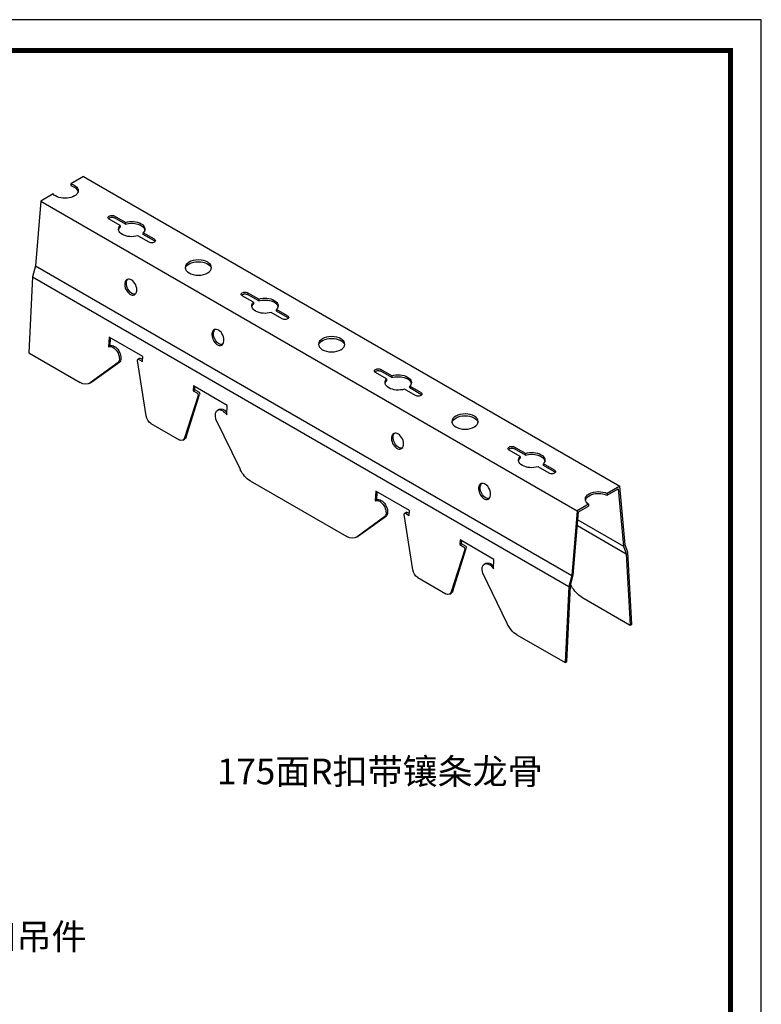
# Model space of a CAD drawing. Units: millimetres. Extents: x -9757 to 88096, y -17837 to 9097.
# Drawn here: x 18139 to 18862, y -7545 to -6586 of the extents above; entities that cross this region are included whole.
import ezdxf
from ezdxf.enums import TextEntityAlignment as Align

# ---------------------------------------------------------------- set-up
doc = ezdxf.new("R2010")
doc.units = ezdxf.units.MM
doc.header["$LTSCALE"] = 1000
for name, color, linetype in [('02副龙骨', 134, 'Continuous'), ('mark', 3, 'Continuous'), ('PP文本', 30, 'Continuous')]:
    doc.layers.add(name, color=color, linetype=linetype)
doc.styles.add('HZ', font='txt')

# ---------------------------------------------------------------- blocks, each defined once
blk = doc.blocks.new('奥铝A4')
at = {"layer": 'mark', "ltscale": 6}
blk.add_lwpolyline([(0, 0), (275.381, 0), (275.381, 200.286), (0, 200.286)], close=True, dxfattribs=at)
at = {"layer": 'mark', "color": 1, "const_width": 0.5}
blk.add_lwpolyline([(6, 3), (272.381, 3), (272.381, 197.286), (6, 197.286)], close=True, dxfattribs=at)
at = {"layer": 'PP文本', "color": 7, "style": 'HZ'}
for tag, p in [('工程项目', (199.106, 20.924)), ('安装节点图', (251.824, 20.924)), ('客户名称', (243.96, 15.424))]:
    blk.add_attdef(tag, p, '', height=2.5, dxfattribs=at)
for tag, p in [('绘设', (205.018, 15.424)), ('1', (238.532, 4.439)), ('1', (261.1, 4.439))]:
    blk.add_attdef(tag, text='', height=2.5, dxfattribs=at).set_placement(p, align=Align.CENTER)
at = {"layer": 'PP文本', "color": 7, "style": 'HZ', "width": 0.773494}
blk.add_attdef('2011-05-22', text='', height=2.5, dxfattribs=at).set_placement((213.259, 15.119), (226.638, 15.119), align=Align.FIT)
blk = doc.blocks.new('A4图框')
blk.add_blockref('奥铝A4', (0, 0))

msp = doc.modelspace()

# ---------------------------------------------------------------- linework, layer by layer
at = {"layer": '02副龙骨', "extrusion": (-8.82072e-14, 0.816497, 0.57735)}
for p, q in [((18201.16, -6738.4), (18188.99, -6745.42)), ((18201.16, -6738.4), (18723.67, -7040.07)), ((18171.75, -6755.37), (18159.59, -6762.4)), ((18159.59, -6762.4), (18154.39, -6825.4)), ((18159.59, -6762.4), (18682.1, -7064.07)), ((18154.39, -6825.4), (18151.73, -6835.94)), ((18154.39, -6825.4), (18676.9, -7127.07)), ((18151.73, -6835.94), (18147.93, -6910.13)), ((18151.73, -6835.94), (18674.24, -7137.61)), ((18226.19, -6894.84), (18225.72, -6904.12)), ((18259.06, -6913.82), (18226.19, -6894.84)), ((18227.28, -6903.22), (18227.67, -6895.69)), ((18225.72, -6904.12), (18227.28, -6903.22)), ((18147.93, -6910.13), (18197.91, -6938.99)), ((18258.82, -6918.45), (18259.06, -6913.82)), ((18235.17, -6919.63), (18207.93, -6939.37)), ((18209.49, -6938.47), (18236.73, -6918.73)), ((18235.17, -6919.63), (18236.73, -6918.73)), ((18262.24, -6971.41), (18253.96, -6917.65)), ((18254.37, -6916.35), (18255.94, -6915.45)), ((18255.32, -6916.43), (18258.82, -6918.45)), ((18258.91, -6916.7), (18256.88, -6915.53)), ((18207.33, -6939.76), (18208.89, -6938.86)), ((18308.42, -6942.32), (18308.18, -6946.95)), ((18341.28, -6961.29), (18308.42, -6942.32)), ((18309.74, -6946.05), (18309.89, -6943.17)), ((18312.84, -6951.65), (18299.69, -6993.03)), ((18301.25, -6992.13), (18314.4, -6950.74)), ((18308.18, -6946.95), (18309.74, -6946.05)), ((18308.18, -6946.95), (18311.69, -6948.98)), ((18313.25, -6948.07), (18309.74, -6946.05)), ((18340.81, -6970.56), (18341.28, -6961.29)), ((18331.93, -6965.9), (18333.49, -6965)), ((18267.02, -6978.89), (18294.44, -6994.72)), ((18354.07, -7023.74), (18330.35, -6974.58)), ((18298.21, -6995.03), (18299.77, -6994.13)), ((18363.55, -7034.62), (18457.72, -7088.99)), ((18486, -7044.84), (18485.53, -7054.12)), ((18518.86, -7063.82), (18486, -7044.84)), ((18487.09, -7053.22), (18487.47, -7045.69)), ((18723.67, -7040.07), (18711.51, -7047.09)), ((18711.51, -7048.89), (18722.26, -7042.69)), ((18722.26, -7042.69), (18727.33, -7098.34)), ((18728.87, -7097.07), (18723.67, -7040.07)), ((18485.53, -7054.12), (18487.09, -7053.22)), ((18693.37, -7057.57), (18682.1, -7064.07)), ((18522.05, -7121.41), (18513.77, -7067.65)), ((18514.18, -7066.35), (18515.74, -7065.45)), ((18515.12, -7066.43), (18518.63, -7068.45)), ((18518.72, -7066.7), (18516.69, -7065.53)), ((18518.63, -7068.45), (18518.86, -7063.82)), ((18682.1, -7064.07), (18676.9, -7127.07)), ((18678.44, -7126.57), (18683.51, -7065.06)), ((18683.51, -7065.06), (18693.37, -7059.37)), ((18494.98, -7069.63), (18467.74, -7089.37)), ((18469.3, -7088.47), (18496.54, -7068.73)), ((18494.98, -7069.63), (18496.54, -7068.73)), ((18682.88, -7072.68), (18727.33, -7098.34)), ((18682.42, -7078.31), (18729.99, -7105.78)), ((18467.14, -7089.76), (18468.7, -7088.86)), ((18568.23, -7092.32), (18567.99, -7096.95)), ((18567.99, -7096.95), (18569.55, -7096.05)), ((18567.99, -7096.95), (18571.49, -7098.98)), ((18601.09, -7111.29), (18568.23, -7092.32)), ((18569.55, -7096.05), (18569.7, -7093.17)), ((18573.06, -7098.07), (18569.55, -7096.05)), ((18731.53, -7104.53), (18728.87, -7097.07)), ((18572.65, -7101.65), (18559.5, -7143.03)), ((18561.06, -7142.13), (18574.21, -7100.74)), ((18727.33, -7098.34), (18729.99, -7105.78)), ((18729.99, -7105.78), (18733.77, -7175.35)), ((18735.33, -7174.34), (18731.53, -7104.53)), ((18591.73, -7115.9), (18593.3, -7115)), ((18600.62, -7120.56), (18601.09, -7111.29)), ((18613.87, -7173.74), (18590.16, -7124.58)), ((18526.83, -7128.89), (18554.25, -7144.72)), ((18676.9, -7127.07), (18674.24, -7137.61)), ((18675.78, -7137.07), (18678.44, -7126.57)), ((18558.01, -7145.03), (18559.57, -7144.13)), ((18674.24, -7137.61), (18670.44, -7211.8)), ((18672, -7211.01), (18675.78, -7137.07)), ((18676.66, -7137.49), (18675.98, -7136.31)), ((18686.69, -7148.16), (18686.68, -7148.06)), ((18686.69, -7148.16), (18733.77, -7175.35)), ((18733.77, -7175.35), (18735.33, -7174.34)), ((18623.36, -7184.62), (18670.44, -7211.8)), ((18670.44, -7211.8), (18672, -7211.01))]:
    msp.add_line(p, q, dxfattribs=at)
at = {"layer": '02副龙骨', "ltscale": 60}
for p, q in [((18189, -6745.42), (18189, -6747.23)), ((18711.51, -7047.09), (18711.51, -7048.89)), ((18693.37, -7057.57), (18693.37, -7059.37))]:
    msp.add_line(p, q, dxfattribs=at)
at = {"layer": '02副龙骨', "ltscale": 16.46568}
for p, q in [((18236.91, -6786.04), (18226.14, -6779.82)), ((18242.11, -6783.04), (18231.33, -6776.82)), ((18242.11, -6784.84), (18231.33, -6778.62)), ((18236.91, -6786.04), (18236.91, -6787.84)), ((18242.11, -6783.04), (18242.11, -6784.84)), ((18265.11, -6802.32), (18254.34, -6796.1)), ((18259.53, -6794.9), (18259.53, -6793.1)), ((18270.31, -6799.32), (18259.53, -6793.1)), ((18270.31, -6801.12), (18259.53, -6794.9)), ((18366.74, -6860.74), (18355.97, -6854.52)), ((18371.94, -6857.74), (18361.16, -6851.52)), ((18371.94, -6859.54), (18361.16, -6853.32)), ((18366.74, -6860.74), (18366.74, -6862.54)), ((18371.94, -6857.74), (18371.94, -6859.54)), ((18394.94, -6877.02), (18384.17, -6870.8)), ((18400.14, -6874.02), (18389.36, -6867.8)), ((18389.36, -6869.6), (18389.36, -6867.8)), ((18400.14, -6875.82), (18389.36, -6869.6)), ((18496.57, -6935.44), (18485.8, -6929.22)), ((18501.76, -6932.44), (18490.99, -6926.22)), ((18501.76, -6934.24), (18490.99, -6928.02)), ((18501.76, -6932.44), (18501.76, -6934.24)), ((18496.57, -6935.44), (18496.57, -6937.24)), ((18519.19, -6944.3), (18519.19, -6942.5)), ((18529.96, -6948.72), (18519.19, -6942.5)), ((18524.77, -6951.72), (18514, -6945.5)), ((18529.96, -6950.52), (18519.19, -6944.3)), ((18626.62, -7011.04), (18615.85, -7004.82)), ((18631.82, -7008.04), (18621.05, -7001.82)), ((18631.82, -7009.84), (18621.05, -7003.62)), ((18631.82, -7008.04), (18631.82, -7009.84)), ((18626.62, -7011.04), (18626.62, -7012.84)), ((18660.02, -7024.32), (18649.25, -7018.1)), ((18649.25, -7019.9), (18649.25, -7018.1)), ((18660.02, -7026.12), (18649.25, -7019.9)), ((18654.82, -7027.32), (18644.05, -7021.1))]:
    msp.add_line(p, q, dxfattribs=at)
at = {"layer": '02副龙骨', "ltscale": 16.46568, "extrusion": (0, 0, -1)}
for centre, major_axis, start_param, end_param in [((18183.27, -6752.07), (12.86, 0), 5.174188, 8.963812), ((18183.27, -6753.87), (12.86, 0), 5.174188, 6.161668), ((18228.74, -6778.32), (3.67, 0), 2.356194, 5.497787), ((18228.74, -6780.12), (3.67, 0), 3.579742, 5.497787), ((18248.22, -6789.57), (12.86, 0), 1.07515, 3.637239), ((18248.22, -6791.37), (12.86, 0), 9.546295, 9.920424), ((18248.22, -6789.57), (12.86, 0), 4.216743, 6.778832), ((18248.22, -6791.37), (12.86, 0), 4.216743, 6.161668), ((18267.71, -6800.82), (3.67, 0), 5.497787, 8.63938), ((18267.71, -6802.62), (3.67, 0), 5.497787, 5.845036), ((18313.17, -6828.87), (12.86, 0), 3.303929, 6.120849), ((18358.57, -6853.02), (3.67, 0), 2.356194, 5.497787), ((18358.57, -6854.82), (3.67, 0), 3.579742, 5.497787), ((18378.05, -6864.27), (12.86, 0), 4.216743, 6.778832), ((18378.05, -6864.27), (12.86, 0), 1.07515, 3.637239), ((18378.05, -6866.07), (12.86, 0), 9.546295, 9.920424), ((18378.05, -6866.07), (12.86, 0), 4.216743, 6.161668), ((18397.54, -6875.52), (3.67, 0), 5.497787, 8.63938), ((18397.54, -6877.32), (3.67, 0), 5.497787, 5.845036), ((18443, -6903.57), (12.86, 0), 3.303929, 6.120849), ((18488.4, -6927.72), (3.67, 0), 2.356194, 5.497787), ((18488.4, -6929.52), (3.67, 0), 3.579742, 5.497787), ((18507.88, -6938.97), (12.86, 0), 4.216743, 6.778832), ((18507.88, -6940.77), (12.86, 0), 4.216743, 6.161668), ((18507.88, -6938.97), (12.86, 0), 1.07515, 3.637239), ((18507.88, -6940.77), (12.86, 0), 9.546295, 9.920424), ((18527.37, -6950.22), (3.67, 0), 5.497787, 8.63938), ((18527.37, -6952.02), (3.67, 0), 5.497787, 5.845036), ((18572.98, -6978.87), (12.86, 0), 3.26311, 6.161668), ((18618.45, -7003.32), (3.67, 0), 2.356194, 5.497787), ((18618.45, -7005.12), (3.67, 0), 3.579742, 5.497787), ((18637.93, -7014.57), (12.86, 0), 4.216743, 6.778832), ((18637.93, -7016.37), (12.86, 0), 4.216743, 6.161668), ((18637.93, -7014.57), (12.86, 0), 1.07515, 3.637239), ((18637.93, -7016.37), (12.86, 0), 9.546295, 9.920424), ((18657.42, -7025.82), (3.67, 0), 5.497787, 8.63938), ((18657.42, -7027.62), (3.67, 0), 5.497787, 5.845036), ((18703.03, -7052.67), (12.86, 0), 2.421549, 5.432433), ((18703.03, -7054.47), (12.86, 0), 3.26311, 5.432433)]:
    msp.add_ellipse(centre, major_axis=major_axis, ratio=0.57735, start_param=start_param, end_param=end_param, dxfattribs=at)
for centre in [(18313.17, -6827.07), (18443, -6901.77), (18572.98, -6977.07)]:
    msp.add_ellipse(centre, major_axis=(12.86, 0), ratio=0.57735, dxfattribs=at)
at = {"layer": '02副龙骨', "extrusion": (1.5671e-13, 1.76768e-14, -1)}
for centre in [(18247.38, -6846.09), (18332.2, -6895.06), (18507.19, -6996.09), (18592.01, -7045.06)]:
    msp.add_ellipse(centre, major_axis=(-3.44, 7.54), ratio=0.63157, dxfattribs=at)
at = {"layer": '02副龙骨', "extrusion": (1.56665e-13, 1.76411e-14, -1)}
for centre, start_param, end_param in [((18248.95, -6845.18), 3.866181, 6.049237), ((18248.95, -6845.18), 3.253922, 3.866181), ((18333.77, -6894.15), 3.866181, 6.049237), ((18333.77, -6894.15), 3.253922, 3.866181), ((18508.75, -6995.18), 3.866181, 6.049237), ((18508.75, -6995.18), 3.253922, 3.866181), ((18593.58, -7044.15), 3.866181, 6.049237), ((18593.58, -7044.15), 3.253922, 3.866181)]:
    msp.add_ellipse(centre, major_axis=(-3.44, 7.54), ratio=0.63157, start_param=start_param, end_param=end_param, dxfattribs=at)
at = {"layer": '02副龙骨', "extrusion": (1.56529e-13, 1.78237e-14, -1)}
msp.add_ellipse((18229.63, -6912.53), major_axis=(-4.18, 8.29), ratio=0.611327, start_param=0.051729, end_param=2.829123, dxfattribs=at)
at = {"layer": '02副龙骨', "extrusion": (1.56441e-13, 1.78761e-14, -1)}
for centre, major_axis, start_param, end_param in [((18231.2, -6911.62), (-4.18, 8.29), 0.051729, 2.829123), ((18311.61, -6950.52), (-0.83, 1.64), 0.751024, 2.58362)]:
    msp.add_ellipse(centre, major_axis=major_axis, ratio=0.611327, start_param=start_param, end_param=end_param, dxfattribs=at)
at = {"layer": '02副龙骨', "extrusion": (1.56633e-13, 1.78644e-14, -1)}
for centre in [(18255.24, -6917.98), (18515.04, -7067.98)]:
    msp.add_ellipse(centre, major_axis=(-0.83, 1.64), ratio=0.611327, start_param=5.201614, end_param=7.03421, dxfattribs=at)
at = {"layer": '02副龙骨', "extrusion": (1.5655e-13, 1.77834e-14, -1)}
for centre in [(18256.8, -6917.07), (18516.61, -7067.07)]:
    msp.add_ellipse(centre, major_axis=(-0.83, 1.64), ratio=0.611327, start_param=6.248812, end_param=7.03421, dxfattribs=at)
at = {"layer": '02副龙骨', "extrusion": (1.56506e-13, 1.7746e-14, -1)}
for centre in [(18198.7, -6923.53), (18458.51, -7073.53)]:
    msp.add_ellipse(centre, major_axis=(-8.29, 16.42), ratio=0.611327, start_param=3.043393, end_param=3.892617, dxfattribs=at)
at = {"layer": '02副龙骨', "extrusion": (1.5645e-13, 1.79817e-14, -1)}
for centre in [(18200.26, -6922.63), (18460.07, -7072.63)]:
    msp.add_ellipse(centre, major_axis=(-8.29, 16.42), ratio=0.611327, start_param=3.043393, end_param=3.107219, dxfattribs=at)
at = {"layer": '02副龙骨', "extrusion": (1.56469e-13, 1.78204e-14, -1)}
msp.add_ellipse((18313.17, -6949.62), major_axis=(-0.83, 1.64), ratio=0.611327, start_param=0.751024, end_param=2.58362, dxfattribs=at)
at = {"layer": '02副龙骨', "extrusion": (1.56473e-13, 1.78111e-14, -1)}
for centre in [(18267.34, -6972.71), (18527.15, -7122.71)]:
    msp.add_ellipse(centre, major_axis=(-3.31, 6.57), ratio=0.611327, start_param=3.892617, end_param=5.201614, dxfattribs=at)
at = {"layer": '02副龙骨', "extrusion": (1.56389e-13, 1.78542e-14, -1)}
msp.add_ellipse((18336.28, -6974.1), major_axis=(-4.18, 8.29), ratio=0.611327, start_param=4.956112, end_param=7.733505, dxfattribs=at)
at = {"layer": '02副龙骨', "extrusion": (1.56354e-13, 1.76772e-14, -1)}
msp.add_ellipse((18337.84, -6973.2), major_axis=(-4.18, 8.29), ratio=0.611327, start_param=6.248812, end_param=7.466799, dxfattribs=at)
at = {"layer": '02副龙骨', "extrusion": (1.56627e-13, 1.77527e-14, -1)}
for centre in [(18294.75, -6988.53), (18554.56, -7138.53)]:
    msp.add_ellipse(centre, major_axis=(-3.31, 6.57), ratio=0.611327, start_param=2.58362, end_param=3.892617, dxfattribs=at)
at = {"layer": '02副龙骨', "extrusion": (1.56505e-13, 1.7625e-14, -1)}
for centre in [(18296.32, -6987.63), (18556.12, -7137.63)]:
    msp.add_ellipse(centre, major_axis=(-3.31, 6.57), ratio=0.611327, start_param=2.58362, end_param=3.107219, dxfattribs=at)
at = {"layer": '02副龙骨', "extrusion": (1.56524e-13, 1.75878e-14, -1)}
for centre in [(18364.34, -7019.16), (18624.15, -7169.16)]:
    msp.add_ellipse(centre, major_axis=(-8.29, 16.42), ratio=0.611327, start_param=3.892617, end_param=4.741841, dxfattribs=at)
at = {"layer": '02副龙骨', "extrusion": (1.56626e-13, 1.77558e-14, -1)}
msp.add_ellipse((18489.44, -7062.53), major_axis=(-4.18, 8.29), ratio=0.611327, start_param=0.051729, end_param=2.829123, dxfattribs=at)
at = {"layer": '02副龙骨', "extrusion": (1.56542e-13, 1.77989e-14, -1)}
msp.add_ellipse((18491, -7061.62), major_axis=(-4.18, 8.29), ratio=0.611327, start_param=0.051729, end_param=2.829123, dxfattribs=at)
at = {"layer": '02副龙骨', "extrusion": (1.56301e-13, 1.77825e-14, -1)}
msp.add_ellipse((18571.41, -7100.52), major_axis=(-0.83, 1.64), ratio=0.611327, start_param=0.751024, end_param=2.58362, dxfattribs=at)
at = {"layer": '02副龙骨', "extrusion": (1.56621e-13, 1.77651e-14, -1)}
msp.add_ellipse((18572.98, -7099.62), major_axis=(-0.83, 1.64), ratio=0.611327, start_param=0.751024, end_param=2.58362, dxfattribs=at)
at = {"layer": '02副龙骨', "extrusion": (1.56375e-13, 1.78821e-14, -1)}
msp.add_ellipse((18596.09, -7124.1), major_axis=(-4.18, 8.29), ratio=0.611327, start_param=4.956112, end_param=7.733505, dxfattribs=at)
at = {"layer": '02副龙骨', "extrusion": (1.56582e-13, 1.78425e-14, -1)}
msp.add_ellipse((18597.65, -7123.2), major_axis=(-4.18, 8.29), ratio=0.611327, start_param=6.248812, end_param=7.466799, dxfattribs=at)
at = {"layer": '02副龙骨', "extrusion": (1.56451e-13, 1.7533e-14, -1)}
msp.add_ellipse((18685.89, -7133.52), major_axis=(9.97, -15.45), ratio=0.541215, start_param=0.812344, end_param=1.661568, dxfattribs=at)

# ---------------------------------------------------------------- block references
at = {"layer": 'mark', "xscale": 10, "yscale": 10, "zscale": 10}
msp.add_blockref('A4图框', (16107.78, -8588.45), dxfattribs=at)

# ---------------------------------------------------------------- texts
at = {"layer": 'PP文本', "ltscale": 60, "style": 'HZ'}
for s, p in [('175面R扣带镶条龙骨', (18331.35, -7330.35)), ('条扣吊件 ', (18067.81, -7491.27))]:
    msp.add_text(s, height=25, dxfattribs=at).set_placement(p)

doc.saveas('drawing.dxf')
